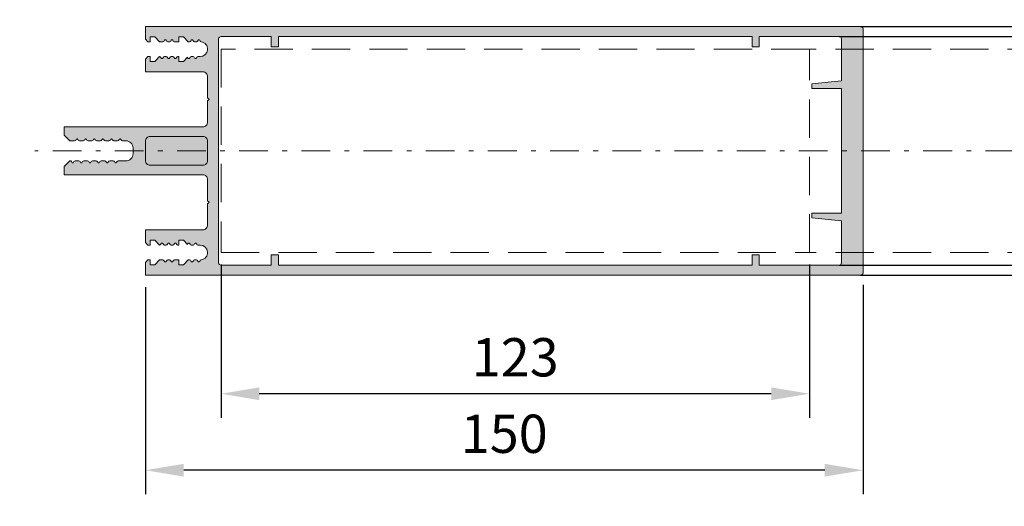
# Model space of a CAD drawing. Units: inches. Extents: x 19 to 2908, y -1017 to -66.
# Drawn here: x 257 to 309, y -985 to -959 of the extents above; entities that cross this region are included whole.
import ezdxf
from ezdxf import colors
from ezdxf.entities.mleader import LeaderData, LeaderLine
from ezdxf.math import Vec2, Vec3

# ---------------------------------------------------------------- set-up
doc = ezdxf.new("R2010")
doc.units = ezdxf.units.IN
doc.header["$MEASUREMENT"] = 0
doc.linetypes.add('CENTER2', pattern=[13, 6, -3, 1, -3])
doc.linetypes.add('JIS_02_2.0', pattern=[3, 2, -1])
for name, color, linetype, lineweight in [('0.09 DIS', 7, 'CENTER2', 9), ('00_PERFILES', 7, 'Continuous', 13), ('cotas', 250, 'Continuous', 13), ('perfiles', 7, 'Continuous', 15), ('Sombreado perfiles', 250, 'Continuous', 15)]:
    doc.layers.add(name, color=color, linetype=linetype, lineweight=lineweight)
doc.styles.add('catalogos 2', font='arial.ttf', dxfattribs={"height": 2})
doc.styles.add('Catalogos 2.5', font='arial.ttf', dxfattribs={"height": 2.5})
doc.styles.get("Standard").update_dxf_attribs({"font": 'arial.ttf'})
doc.dimstyles.new('1-1', dxfattribs={"dimtxt": 2, "dimasz": 1.5, "dimexe": 0.5, "dimexo": 0.5, "dimgap": 1, "dimtad": 1, "dimzin": 0, "dimdsep": 46, "dimtxsty": 'catalogos 2', "dimcen": 0, "dimclrd": 256, "dimclre": 256, "dimclrt": 256, "dimadec": 0, "dimazin": 0, "dimtp": 0.2, "dimtm": 0.2, "dimtfac": 0.2, "dimtmove": 0, "dimatfit": 0, "dimfxl": 0, "dimtolj": 1, "dimtzin": 0, "dimarcsym": 0})
doc.dimstyles.new('ISO-25', dxfattribs={"dimtxt": 2.5, "dimasz": 2.5, "dimexe": 1.25, "dimexo": 0.625, "dimtad": 1, "dimtxsty": 'Standard', "dimcen": 2.5, "dimadec": 0, "dimazin": 0, "dimtfac": 1, "dimtmove": 0, "dimatfit": 3, "dimfxl": 0, "dimarcsym": 0})

# ---------------------------------------------------------------- blocks, each defined once
blk = doc.blocks.new('_Dot')
at = {"color": 0, "linetype": 'ByBlock', "lineweight": -2}
blk.add_line((-0.5, 0), (-1, 0), dxfattribs=at)
at = {"color": 0, "linetype": 'ByBlock', "const_width": 0.5}
blk.add_lwpolyline([(-0.25, 0, 1), (0.25, 0, 1)], format="xyb", close=True, dxfattribs=at)
blk = doc.blocks.new('*D323')
at = {"layer": 'cotas', "color": 0, "lineweight": -2, "transparency": 16777216}
for p, q in [((263.712, -973.208), (263.712, -984.023)), ((301.212, -973.083), (301.212, -984.023)), ((299.212, -982.773), (265.712, -982.773))]:
    blk.add_line(p, q, dxfattribs=at)
at = {"layer": 'cotas', "color": 0, "transparency": 16777216}
for points in [[(265.712, -982.44), (265.712, -983.107), (263.712, -982.773)], [(299.212, -982.44), (299.212, -983.107), (301.212, -982.773)]]:
    blk.add_solid(points, dxfattribs=at)
at = {"layer": 'Defpoints', "color": 0, "transparency": 16777216}
for p in [(301.212, -972.458), (263.712, -972.583), (263.712, -982.773)]:
    blk.add_point(p, dxfattribs=at)
at = {"layer": 'cotas', "color": 0, "transparency": 16777216, "insert": (282.462, -981.127), "char_height": 2, "attachment_point": 5, "style": 'catalogos 2'}
blk.add_mtext('150', dxfattribs=at)
blk = doc.blocks.new('*D324')
at = {"layer": 'cotas', "color": 0, "lineweight": -2, "transparency": 16777216}
for p, q in [((267.662, -972.02), (267.662, -980.027)), ((298.412, -972.02), (298.412, -980.027)), ((296.412, -978.777), (269.662, -978.777))]:
    blk.add_line(p, q, dxfattribs=at)
at = {"layer": 'cotas', "color": 0, "transparency": 16777216}
for points in [[(269.662, -978.443), (269.662, -979.11), (267.662, -978.777)], [(296.412, -978.443), (296.412, -979.11), (298.412, -978.777)]]:
    blk.add_solid(points, dxfattribs=at)
at = {"layer": 'Defpoints', "color": 0, "transparency": 16777216}
for p in [(267.662, -971.395), (298.412, -971.395), (267.662, -978.777)]:
    blk.add_point(p, dxfattribs=at)
at = {"layer": 'cotas', "color": 0, "transparency": 16777216, "insert": (283.037, -977.13), "char_height": 2, "attachment_point": 5, "style": 'catalogos 2'}
blk.add_mtext('123', dxfattribs=at)
blk = doc.blocks.new('*D317')
at = {"layer": 'cotas', "lineweight": -2, "transparency": 16777216}
blk.add_line((244.286, -824.442), (244.286, -806.153), dxfattribs=at)
blk.add_arc((244.286, -824.942), 18.289, 13.2687, 83.7313, dxfattribs=at)
at = {"layer": 'cotas', "transparency": 16777216}
for points in [[(246.265, -807.095), (246.301, -806.43), (244.286, -806.653)], [(262.415, -820.686), (261.759, -820.803), (262.439, -822.713)]]:
    blk.add_solid(points, dxfattribs=at)
at = {"layer": 'Defpoints', "color": 0, "transparency": 16777216}
for p in [(417.169, -803.715), (259.328, -814.539), (244.286, -824.942), (244.286, -824.942), (244.286, -1004.273)]:
    blk.add_point(p, dxfattribs=at)
at = {"layer": 'cotas', "transparency": 16777216, "insert": (257.73, -809.747), "char_height": 2, "attachment_point": 5, "rotation": 318.5, "style": 'catalogos 2'}
blk.add_mtext('\\A1;.', dxfattribs=at)

msp = doc.modelspace()

# ---------------------------------------------------------------- hatches: boundary and pattern name
at = {"layer": 'Sombreado perfiles'}
h = msp.add_hatch(color=256, dxfattribs=at)
edge = h.paths.add_edge_path(flags=16)
edge.add_arc((263.9616, -965.5828), 0.25, 90, 180)
edge.add_line((263.7116, -965.5828), (263.7116, -966.5828))
edge.add_arc((263.9616, -966.5828), 0.25, 180, 270)
edge.add_line((263.9616, -966.8328), (266.7116, -966.8328))
edge.add_arc((266.7116, -966.5828), 0.25, 270, 360)
edge.add_line((266.9616, -966.5828), (266.9616, -965.5828))
edge.add_arc((266.7116, -965.5828), 0.25, 0, 90)
edge.add_line((266.7116, -965.3328), (263.9616, -965.3328))
edge = h.paths.add_edge_path()
edge.add_line((263.7116, -972.5828), (263.7116, -971.9103))
edge.add_line((263.7116, -971.9103), (263.8366, -971.7853))
edge.add_line((263.8366, -971.7853), (263.9616, -971.7853))
edge.add_line((263.9616, -971.7853), (263.9616, -972.0353))
edge.add_line((263.9616, -972.0353), (264.1949, -972.0353))
edge.add_line((264.1949, -972.0353), (264.4441, -971.7853))
edge.add_line((264.4441, -971.7853), (264.6216, -971.7853))
edge.add_arc((264.6216, -971.8603), 0.075, 30, 90, ccw=False)
edge.add_line((264.6865, -971.8228), (264.7082, -971.8603))
edge.add_arc((264.7515, -971.8353), 0.05, 210, 330)
edge.add_line((264.7948, -971.8603), (264.8164, -971.8228))
edge.add_arc((264.8814, -971.8603), 0.075, 90, 150, ccw=False)
edge.add_line((264.8814, -971.7853), (264.9716, -971.7853))
edge.add_arc((264.9716, -971.8603), 0.075, 30, 90, ccw=False)
edge.add_line((265.0365, -971.8228), (265.0582, -971.8603))
edge.add_arc((265.1015, -971.8353), 0.05, 210, 330)
edge.add_line((265.1448, -971.8603), (265.1664, -971.8228))
edge.add_arc((265.2314, -971.8603), 0.075, 90, 150, ccw=False)
edge.add_line((265.2314, -971.7853), (265.4616, -971.7853))
edge.add_line((265.4616, -971.7853), (265.4616, -972.0353))
edge.add_line((265.4616, -972.0353), (265.6949, -972.0353))
edge.add_line((265.6949, -972.0353), (265.9441, -971.7853))
edge.add_line((265.9441, -971.7853), (266.0216, -971.7853))
edge.add_arc((266.0216, -971.8603), 0.075, 30, 90, ccw=False)
edge.add_line((266.0865, -971.8228), (266.1082, -971.8603))
edge.add_arc((266.1515, -971.8353), 0.05, 210, 330)
edge.add_line((266.1948, -971.8603), (266.2164, -971.8228))
edge.add_arc((266.2814, -971.8603), 0.075, 90, 150, ccw=False)
edge.add_line((266.2814, -971.7853), (266.3716, -971.7853))
edge.add_arc((266.3716, -971.8603), 0.075, 30, 90, ccw=False)
edge.add_line((266.4365, -971.8228), (266.4582, -971.8603))
edge.add_arc((266.5015, -971.8353), 0.05, 210, 330)
edge.add_line((266.5448, -971.8603), (266.5689, -971.8187))
edge.add_arc((266.6338, -971.8562), 0.075, 97.68903, 150, ccw=False)
edge.add_arc((266.5716, -971.3953), 0.39, 277.68903, 450)
edge.add_line((266.5716, -971.0053), (266.4564, -971.0053))
edge.add_arc((266.4564, -970.9303), 0.075, 210, 270, ccw=False)
edge.add_line((266.3914, -970.9678), (266.3698, -970.9303))
edge.add_arc((266.3265, -970.9553), 0.05, 30, 150)
edge.add_line((266.2832, -970.9303), (266.2615, -970.9678))
edge.add_arc((266.1966, -970.9303), 0.075, 270, 330, ccw=False)
edge.add_line((266.1966, -971.0053), (266.1064, -971.0053))
edge.add_arc((266.1064, -970.9303), 0.075, 210, 270, ccw=False)
edge.add_line((266.0414, -970.9678), (266.0198, -970.9303))
edge.add_arc((265.9765, -970.9553), 0.05, 30, 150)
edge.add_line((265.9332, -970.9303), (265.9115, -970.9678))
edge.add_arc((265.8466, -970.9303), 0.075, 327.31289, 330, ccw=False)
edge.add_line((265.9097, -970.9708), (265.6949, -970.7553))
edge.add_line((265.6949, -970.7553), (265.4616, -970.7553))
edge.add_line((265.4616, -970.7553), (265.4616, -971.0053))
edge.add_line((265.4616, -971.0053), (265.4064, -971.0053))
edge.add_arc((265.4064, -970.9303), 0.075, 210, 270, ccw=False)
edge.add_line((265.3414, -970.9678), (265.3198, -970.9303))
edge.add_arc((265.2765, -970.9553), 0.05, 30, 150)
edge.add_line((265.2332, -970.9303), (265.2115, -970.9678))
edge.add_arc((265.1466, -970.9303), 0.075, 270, 330, ccw=False)
edge.add_line((265.1466, -971.0053), (265.0564, -971.0053))
edge.add_arc((265.0564, -970.9303), 0.075, 210, 270, ccw=False)
edge.add_line((264.9914, -970.9678), (264.9698, -970.9303))
edge.add_arc((264.9265, -970.9553), 0.05, 30, 150)
edge.add_line((264.8832, -970.9303), (264.8615, -970.9678))
edge.add_arc((264.7966, -970.9303), 0.075, 270, 330, ccw=False)
edge.add_line((264.7966, -971.0053), (264.7064, -971.0053))
edge.add_arc((264.7064, -970.9303), 0.075, 210, 270, ccw=False)
edge.add_line((264.6414, -970.9678), (264.6198, -970.9303))
edge.add_arc((264.5765, -970.9553), 0.05, 30, 150)
edge.add_line((264.5332, -970.9303), (264.5115, -970.9678))
edge.add_arc((264.4466, -970.9303), 0.075, 268.06326, 330, ccw=False)
edge.add_line((264.4441, -971.0053), (264.1949, -970.7553))
edge.add_line((264.1949, -970.7553), (263.9616, -970.7553))
edge.add_line((263.9616, -970.7553), (263.9616, -971.0053))
edge.add_line((263.9616, -971.0053), (263.8366, -971.0053))
edge.add_line((263.8366, -971.0053), (263.7116, -970.8803))
edge.add_line((263.7116, -970.8803), (263.7116, -970.2078))
edge.add_line((263.7116, -970.2078), (266.7116, -970.2078))
edge.add_arc((266.7116, -969.9578), 0.25, 270, 360)
edge.add_line((266.9616, -969.9578), (266.9616, -968.8453))
edge.add_line((266.9616, -968.8453), (267.0366, -968.7703))
edge.add_line((267.0366, -968.7703), (266.9616, -968.6953))
edge.add_line((266.9616, -968.6953), (266.9616, -967.5828))
edge.add_arc((266.7116, -967.5828), 0.25, 0, 90)
edge.add_line((266.7116, -967.3328), (259.4616, -967.3328))
edge.add_line((259.4616, -967.3328), (259.4616, -966.9078))
edge.add_line((259.4616, -966.9078), (259.7576, -966.6118))
edge.add_arc((259.7817, -966.6828), 0.075, 30, 108.7122, ccw=False)
edge.add_line((259.8466, -966.6453), (259.8683, -966.6828))
edge.add_arc((259.9116, -966.6578), 0.05, 210, 330)
edge.add_line((259.9549, -966.6828), (259.9766, -966.6453))
edge.add_arc((260.0415, -966.6828), 0.075, 90, 150, ccw=False)
edge.add_line((260.0415, -966.6078), (260.2317, -966.6078))
edge.add_arc((260.2317, -966.6828), 0.075, 30, 90, ccw=False)
edge.add_line((260.2966, -966.6453), (260.3183, -966.6828))
edge.add_arc((260.3616, -966.6578), 0.05, 210, 330)
edge.add_line((260.4049, -966.6828), (260.4266, -966.6453))
edge.add_arc((260.4915, -966.6828), 0.075, 90, 150, ccw=False)
edge.add_line((260.4915, -966.6078), (260.6817, -966.6078))
edge.add_arc((260.6817, -966.6828), 0.075, 30, 90, ccw=False)
edge.add_line((260.7466, -966.6453), (260.7683, -966.6828))
edge.add_arc((260.8116, -966.6578), 0.05, 210, 330)
edge.add_line((260.8549, -966.6828), (260.8766, -966.6453))
edge.add_arc((260.9415, -966.6828), 0.075, 90, 150, ccw=False)
edge.add_line((260.9415, -966.6078), (261.1317, -966.6078))
edge.add_arc((261.1317, -966.6828), 0.075, 30, 90, ccw=False)
edge.add_line((261.1966, -966.6453), (261.2183, -966.6828))
edge.add_arc((261.2616, -966.6578), 0.05, 210, 330)
edge.add_line((261.3049, -966.6828), (261.3266, -966.6453))
edge.add_arc((261.3915, -966.6828), 0.075, 90, 150, ccw=False)
edge.add_line((261.3915, -966.6078), (261.5817, -966.6078))
edge.add_arc((261.5817, -966.6828), 0.075, 30, 90, ccw=False)
edge.add_line((261.6466, -966.6453), (261.6683, -966.6828))
edge.add_arc((261.7116, -966.6578), 0.05, 210, 330)
edge.add_line((261.7549, -966.6828), (261.7766, -966.6453))
edge.add_arc((261.8415, -966.6828), 0.075, 90, 150, ccw=False)
edge.add_line((261.8415, -966.6078), (262.0317, -966.6078))
edge.add_arc((262.0317, -966.6828), 0.075, 30, 90, ccw=False)
edge.add_line((262.0966, -966.6453), (262.1183, -966.6828))
edge.add_arc((262.1616, -966.6578), 0.05, 210, 330)
edge.add_line((262.2049, -966.6828), (262.2266, -966.6453))
edge.add_arc((262.2915, -966.6828), 0.075, 90, 150, ccw=False)
edge.add_line((262.2915, -966.6078), (262.6866, -966.6078))
edge.add_arc((262.6866, -966.2328), 0.375, 270, 360)
edge.add_line((263.0616, -966.2328), (263.0616, -965.9328))
edge.add_arc((262.6866, -965.9328), 0.375, 0, 90)
edge.add_line((262.6866, -965.5578), (262.5162, -965.5578))
edge.add_arc((262.5165, -965.4828), 0.0751, 210.02611, 269.73516, ccw=False)
edge.add_line((262.4516, -965.5203), (262.4299, -965.4828))
edge.add_arc((262.3866, -965.5078), 0.05, 30, 150)
edge.add_line((262.3433, -965.4828), (262.3216, -965.5203))
edge.add_arc((262.2567, -965.4828), 0.075, 270, 330, ccw=False)
edge.add_line((262.2567, -965.5578), (262.0665, -965.5578))
edge.add_arc((262.0665, -965.4828), 0.075, 210, 270, ccw=False)
edge.add_line((262.0016, -965.5203), (261.9799, -965.4828))
edge.add_arc((261.9366, -965.5078), 0.05, 30, 150)
edge.add_line((261.8933, -965.4828), (261.8716, -965.5203))
edge.add_arc((261.8067, -965.4828), 0.075, 270, 330, ccw=False)
edge.add_line((261.8067, -965.5578), (261.6165, -965.5578))
edge.add_arc((261.6165, -965.4828), 0.075, 210, 270, ccw=False)
edge.add_line((261.5516, -965.5203), (261.5299, -965.4828))
edge.add_arc((261.4866, -965.5078), 0.05, 30, 150)
edge.add_line((261.4433, -965.4828), (261.4216, -965.5203))
edge.add_arc((261.3567, -965.4828), 0.075, 270, 330, ccw=False)
edge.add_line((261.3567, -965.5578), (261.1665, -965.5578))
edge.add_arc((261.1665, -965.4828), 0.075, 210, 270, ccw=False)
edge.add_line((261.1016, -965.5203), (261.0799, -965.4828))
edge.add_arc((261.0366, -965.5078), 0.05, 30, 150)
edge.add_line((260.9933, -965.4828), (260.9716, -965.5203))
edge.add_arc((260.9067, -965.4828), 0.075, 270, 330, ccw=False)
edge.add_line((260.9067, -965.5578), (260.7165, -965.5578))
edge.add_arc((260.7165, -965.4828), 0.075, 210, 270, ccw=False)
edge.add_line((260.6516, -965.5203), (260.6299, -965.4828))
edge.add_arc((260.5866, -965.5078), 0.05, 30, 150)
edge.add_line((260.5433, -965.4828), (260.5216, -965.5203))
edge.add_arc((260.4567, -965.4828), 0.075, 270, 330, ccw=False)
edge.add_line((260.4567, -965.5578), (260.2665, -965.5578))
edge.add_arc((260.2665, -965.4828), 0.075, 210, 270, ccw=False)
edge.add_line((260.2016, -965.5203), (260.1799, -965.4828))
edge.add_arc((260.1366, -965.5078), 0.05, 30, 150)
edge.add_line((260.0933, -965.4828), (260.0716, -965.5203))
edge.add_arc((260.0067, -965.4828), 0.075, 270, 330, ccw=False)
edge.add_line((260.0067, -965.5578), (259.7616, -965.5578))
edge.add_line((259.7616, -965.5578), (259.4616, -965.2578))
edge.add_line((259.4616, -965.2578), (259.4616, -964.8328))
edge.add_line((259.4616, -964.8328), (266.7116, -964.8328))
edge.add_arc((266.7116, -964.5828), 0.25, 270, 360)
edge.add_line((266.9616, -964.5828), (266.9616, -963.4703))
edge.add_line((266.9616, -963.4703), (267.0366, -963.3953))
edge.add_line((267.0366, -963.3953), (266.9616, -963.3203))
edge.add_line((266.9616, -963.3203), (266.9616, -962.2078))
edge.add_arc((266.7116, -962.2078), 0.25, 0, 90)
edge.add_line((266.7116, -961.9578), (263.7116, -961.9578))
edge.add_line((263.7116, -961.9578), (263.7116, -961.2853))
edge.add_line((263.7116, -961.2853), (263.8366, -961.1603))
edge.add_line((263.8366, -961.1603), (263.9616, -961.1603))
edge.add_line((263.9616, -961.1603), (263.9616, -961.4103))
edge.add_line((263.9616, -961.4103), (264.1949, -961.4103))
edge.add_line((264.1949, -961.4103), (264.4441, -961.1604))
edge.add_arc((264.4466, -961.2353), 0.075, 30, 91.93674, ccw=False)
edge.add_line((264.5115, -961.1978), (264.5332, -961.2353))
edge.add_arc((264.5765, -961.2103), 0.05, 210, 330)
edge.add_line((264.6198, -961.2353), (264.6414, -961.1978))
edge.add_arc((264.7064, -961.2353), 0.075, 90, 150, ccw=False)
edge.add_line((264.7064, -961.1603), (264.7966, -961.1603))
edge.add_arc((264.7966, -961.2353), 0.075, 30, 90, ccw=False)
edge.add_line((264.8615, -961.1978), (264.8832, -961.2353))
edge.add_arc((264.9265, -961.2103), 0.05, 210, 330)
edge.add_line((264.9698, -961.2353), (264.9914, -961.1978))
edge.add_arc((265.0564, -961.2353), 0.075, 90, 150, ccw=False)
edge.add_line((265.0564, -961.1603), (265.1466, -961.1603))
edge.add_arc((265.1466, -961.2353), 0.075, 30, 90, ccw=False)
edge.add_line((265.2115, -961.1978), (265.2332, -961.2353))
edge.add_arc((265.2765, -961.2103), 0.05, 210, 330)
edge.add_line((265.3198, -961.2353), (265.3414, -961.1978))
edge.add_arc((265.4064, -961.2353), 0.075, 90, 150, ccw=False)
edge.add_line((265.4064, -961.1603), (265.4616, -961.1603))
edge.add_line((265.4616, -961.1603), (265.4616, -961.4103))
edge.add_line((265.4616, -961.4103), (265.6949, -961.4103))
edge.add_line((265.6949, -961.4103), (265.9097, -961.1948))
edge.add_arc((265.8466, -961.2353), 0.075, 30, 32.68711, ccw=False)
edge.add_line((265.9115, -961.1978), (265.9332, -961.2353))
edge.add_arc((265.9765, -961.2103), 0.05, 210, 330)
edge.add_line((266.0198, -961.2353), (266.0414, -961.1978))
edge.add_arc((266.1064, -961.2353), 0.075, 90, 150, ccw=False)
edge.add_line((266.1064, -961.1603), (266.1966, -961.1603))
edge.add_arc((266.1966, -961.2353), 0.075, 30, 90, ccw=False)
edge.add_line((266.2615, -961.1978), (266.2832, -961.2353))
edge.add_arc((266.3265, -961.2103), 0.05, 210, 330)
edge.add_line((266.3698, -961.2353), (266.3914, -961.1978))
edge.add_arc((266.4564, -961.2353), 0.075, 90, 150, ccw=False)
edge.add_line((266.4564, -961.1603), (266.5716, -961.1603))
edge.add_arc((266.5716, -960.7703), 0.39, 270, 442.31097)
edge.add_arc((266.6338, -960.3095), 0.075, 210, 262.31097, ccw=False)
edge.add_line((266.5689, -960.347), (266.5448, -960.3053))
edge.add_arc((266.5015, -960.3303), 0.05, 30, 150)
edge.add_line((266.4582, -960.3053), (266.4365, -960.3428))
edge.add_arc((266.3716, -960.3053), 0.075, 270, 330, ccw=False)
edge.add_line((266.3716, -960.3803), (266.2814, -960.3803))
edge.add_arc((266.2814, -960.3053), 0.075, 210, 270, ccw=False)
edge.add_line((266.2164, -960.3428), (266.1948, -960.3053))
edge.add_arc((266.1515, -960.3303), 0.05, 30, 150)
edge.add_line((266.1082, -960.3053), (266.0865, -960.3428))
edge.add_arc((266.0216, -960.3053), 0.075, 270, 330, ccw=False)
edge.add_line((266.0216, -960.3803), (265.9441, -960.3803))
edge.add_line((265.9441, -960.3803), (265.6949, -960.1303))
edge.add_line((265.6949, -960.1303), (265.4616, -960.1303))
edge.add_line((265.4616, -960.1303), (265.4616, -960.3803))
edge.add_line((265.4616, -960.3803), (265.2314, -960.3803))
edge.add_arc((265.2314, -960.3053), 0.075, 210, 270, ccw=False)
edge.add_line((265.1664, -960.3428), (265.1448, -960.3053))
edge.add_arc((265.1015, -960.3303), 0.05, 30, 150)
edge.add_line((265.0582, -960.3053), (265.0365, -960.3428))
edge.add_arc((264.9716, -960.3053), 0.075, 270, 330, ccw=False)
edge.add_line((264.9716, -960.3803), (264.8814, -960.3803))
edge.add_arc((264.8814, -960.3053), 0.075, 210, 270, ccw=False)
edge.add_line((264.8164, -960.3428), (264.7948, -960.3053))
edge.add_arc((264.7515, -960.3303), 0.05, 30, 150)
edge.add_line((264.7082, -960.3053), (264.6865, -960.3428))
edge.add_arc((264.6216, -960.3053), 0.075, 270, 330, ccw=False)
edge.add_line((264.6216, -960.3803), (264.4441, -960.3803))
edge.add_line((264.4441, -960.3803), (264.1949, -960.1303))
edge.add_line((264.1949, -960.1303), (263.9616, -960.1303))
edge.add_line((263.9616, -960.1303), (263.9616, -960.3803))
edge.add_line((263.9616, -960.3803), (263.8366, -960.3803))
edge.add_line((263.8366, -960.3803), (263.7116, -960.2553))
edge.add_line((263.7116, -960.2553), (263.7116, -959.5828))
edge.add_line((263.7116, -959.5828), (301.0866, -959.5828))
edge.add_arc((301.0866, -959.7078), 0.125, 0, 90, ccw=False)
edge.add_line((301.2116, -959.7078), (301.2116, -972.4578))
edge.add_arc((301.0866, -972.4578), 0.125, -90, 0, ccw=False)
edge.add_line((301.0866, -972.5828), (263.7116, -972.5828))
edge = h.paths.add_edge_path(flags=16)
edge.add_line((266.9616, -965.5828), (266.9616, -966.5828))
edge.add_arc((266.7116, -966.5828), 0.25, -90, 0, ccw=False)
edge.add_line((266.7116, -966.8328), (263.9616, -966.8328))
edge.add_arc((263.9616, -966.5828), 0.25, 180, 270, ccw=False)
edge.add_line((263.7116, -966.5828), (263.7116, -965.5828))
edge.add_arc((263.9616, -965.5828), 0.25, 90, 180, ccw=False)
edge.add_line((263.9616, -965.3328), (266.7116, -965.3328))
edge.add_arc((266.7116, -965.5828), 0.25, 0, 90, ccw=False)
edge = h.paths.add_edge_path(flags=16)
edge.add_line((299.9616, -960.1078), (295.7866, -960.1078))
edge.add_line((295.7866, -960.1078), (295.7866, -960.6453))
edge.add_line((295.7866, -960.6453), (295.4116, -960.6453))
edge.add_line((295.4116, -960.6453), (295.4116, -960.1078))
edge.add_line((295.4116, -960.1078), (270.6616, -960.1078))
edge.add_line((270.6616, -960.1078), (270.6616, -960.6453))
edge.add_line((270.6616, -960.6453), (270.2866, -960.6453))
edge.add_line((270.2866, -960.6453), (270.2866, -960.1078))
edge.add_line((270.2866, -960.1078), (267.6616, -960.1078))
edge.add_arc((267.6616, -960.2328), 0.125, 90, 180)
edge.add_line((267.5366, -960.2328), (267.5366, -971.9328))
edge.add_arc((267.6616, -971.9328), 0.125, 180, 270)
edge.add_line((267.6616, -972.0578), (270.2866, -972.0578))
edge.add_line((270.2866, -972.0578), (270.2866, -971.5203))
edge.add_line((270.2866, -971.5203), (270.6616, -971.5203))
edge.add_line((270.6616, -971.5203), (270.6616, -972.0578))
edge.add_line((270.6616, -972.0578), (295.4116, -972.0578))
edge.add_line((295.4116, -972.0578), (295.4116, -971.5203))
edge.add_line((295.4116, -971.5203), (295.7866, -971.5203))
edge.add_line((295.7866, -971.5203), (295.7866, -972.0578))
edge.add_line((295.7866, -972.0578), (299.9616, -972.0578))
edge.add_arc((299.9616, -971.9328), 0.125, 270, 360)
edge.add_line((300.0866, -971.9328), (300.0866, -969.7328))
edge.add_line((300.0866, -969.7328), (298.5366, -969.5828))
edge.add_line((298.5366, -969.5828), (298.5366, -969.3328))
edge.add_line((298.5366, -969.3328), (300.0866, -969.3328))
edge.add_line((300.0866, -969.3328), (300.0866, -962.8328))
edge.add_line((300.0866, -962.8328), (298.5366, -962.8328))
edge.add_line((298.5366, -962.8328), (298.5366, -962.5828))
edge.add_line((298.5366, -962.5828), (300.0866, -962.4328))
edge.add_line((300.0866, -962.4328), (300.0866, -960.2328))
edge.add_arc((299.9616, -960.2328), 0.125, 0, 90)

# ---------------------------------------------------------------- linework, layer by layer
for p, q in [((301.0866, -959.5828), (353.1194, -959.5828)), ((299.9616, -960.1078), (353.1194, -960.1078)), ((299.9616, -972.0578), (353.1194, -972.0578)), ((301.0866, -972.5828), (353.1194, -972.5828))]:
    msp.add_line(p, q)
at = {"layer": '0.09 DIS', "ltscale": 0.25}
msp.add_line((390.363, -966.0828), (257.9323, -966.0828), dxfattribs=at)
at = {"layer": '00_PERFILES'}
msp.add_lwpolyline([(263.9616, -965.3328, 0.4142136), (263.7116, -965.5828), (263.7116, -966.5828, 0.4142136), (263.9616, -966.8328), (266.7116, -966.8328, 0.4142136), (266.9616, -966.5828), (266.9616, -965.5828, 0.4142136), (266.7116, -965.3328)], format="xyb", close=True, dxfattribs=at)
at = {"layer": 'perfiles', "linetype": 'JIS_02_2.0'}
for p, q in [((313.7694, -960.7703), (298.4116, -960.7703)), ((313.7694, -971.3953), (298.4116, -971.3953))]:
    msp.add_line(p, q, dxfattribs=at)
at = {"layer": 'perfiles'}
for points in [[(263.7116, -972.5828), (263.7116, -971.9103), (263.8366, -971.7853), (263.9616, -971.7853), (263.9616, -972.0353), (264.1949, -972.0353), (264.4441, -971.7853), (264.6216, -971.7853, -0.2679492), (264.6865, -971.8228), (264.7082, -971.8603, 0.5773503), (264.7948, -971.8603), (264.8164, -971.8228, -0.2679492), (264.8814, -971.7853), (264.9716, -971.7853, -0.2679492), (265.0365, -971.8228), (265.0582, -971.8603, 0.5773503), (265.1448, -971.8603), (265.1664, -971.8228, -0.2679492), (265.2314, -971.7853), (265.4616, -971.7853), (265.4616, -972.0353), (265.6949, -972.0353), (265.9441, -971.7853), (266.0216, -971.7853, -0.2679492), (266.0865, -971.8228), (266.1082, -971.8603, 0.5773503), (266.1948, -971.8603), (266.2164, -971.8228, -0.2679492), (266.2814, -971.7853), (266.3716, -971.7853, -0.2679492), (266.4365, -971.8228), (266.4582, -971.8603, 0.5773503), (266.5448, -971.8603), (266.5689, -971.8187, -0.2322978), (266.6238, -971.7818, 0.935055), (266.5716, -971.0053), (266.4564, -971.0053, -0.2679492), (266.3914, -970.9678), (266.3698, -970.9303, 0.5773503), (266.2832, -970.9303), (266.2615, -970.9678, -0.2679492), (266.1966, -971.0053), (266.1064, -971.0053, -0.2679492), (266.0414, -970.9678), (266.0198, -970.9303, 0.5773503), (265.9332, -970.9303), (265.9115, -970.9678, -0.0117252), (265.9097, -970.9708), (265.6949, -970.7553), (265.4616, -970.7553), (265.4616, -971.0053), (265.4064, -971.0053, -0.2679492), (265.3414, -970.9678), (265.3198, -970.9303, 0.5773503), (265.2332, -970.9303), (265.2115, -970.9678, -0.2679492), (265.1466, -971.0053), (265.0564, -971.0053, -0.2679492), (264.9914, -970.9678), (264.9698, -970.9303, 0.5773503), (264.8832, -970.9303), (264.8615, -970.9678, -0.2679492), (264.7966, -971.0053), (264.7064, -971.0053, -0.2679492), (264.6414, -970.9678), (264.6198, -970.9303, 0.5773503), (264.5332, -970.9303), (264.5115, -970.9678, -0.2770273), (264.4441, -971.0053), (264.1949, -970.7553), (263.9616, -970.7553), (263.9616, -971.0053), (263.8366, -971.0053), (263.7116, -970.8803), (263.7116, -970.2078), (266.7116, -970.2078, 0.4142136), (266.9616, -969.9578), (266.9616, -968.8453), (267.0366, -968.7703), (266.9616, -968.6953), (266.9616, -967.5828, 0.4142136), (266.7116, -967.3328), (259.4616, -967.3328), (259.4616, -966.9078), (259.7576, -966.6118, -0.3576197), (259.8466, -966.6453), (259.8683, -966.6828, 0.5773503), (259.9549, -966.6828), (259.9766, -966.6453, -0.2679492), (260.0415, -966.6078), (260.2317, -966.6078, -0.2679492), (260.2966, -966.6453), (260.3183, -966.6828, 0.5773503), (260.4049, -966.6828), (260.4266, -966.6453, -0.2679492), (260.4915, -966.6078), (260.6817, -966.6078, -0.2679492), (260.7466, -966.6453), (260.7683, -966.6828, 0.5773503), (260.8549, -966.6828), (260.8766, -966.6453, -0.2679492), (260.9415, -966.6078), (261.1317, -966.6078, -0.2679492), (261.1966, -966.6453), (261.2183, -966.6828, 0.5773503), (261.3049, -966.6828), (261.3266, -966.6453, -0.2679492), (261.3915, -966.6078), (261.5817, -966.6078, -0.2679492), (261.6466, -966.6453), (261.6683, -966.6828, 0.5773503), (261.7549, -966.6828), (261.7766, -966.6453, -0.2679492), (261.8415, -966.6078), (262.0317, -966.6078, -0.2679492), (262.0966, -966.6453), (262.1183, -966.6828, 0.5773503), (262.2049, -966.6828), (262.2266, -966.6453, -0.2679492), (262.2915, -966.6078), (262.6866, -966.6078, 0.4142136), (263.0616, -966.2328), (263.0616, -965.9328, 0.4142136), (262.6866, -965.5578), (262.5162, -965.5578, -0.266589), (262.4516, -965.5203), (262.4299, -965.4828, 0.5773503), (262.3433, -965.4828), (262.3216, -965.5203, -0.2679492), (262.2567, -965.5578), (262.0665, -965.5578, -0.2679492), (262.0016, -965.5203), (261.9799, -965.4828, 0.5773503), (261.8933, -965.4828), (261.8716, -965.5203, -0.2679492), (261.8067, -965.5578), (261.6165, -965.5578, -0.2679492), (261.5516, -965.5203), (261.5299, -965.4828, 0.5773503), (261.4433, -965.4828), (261.4216, -965.5203, -0.2679492), (261.3567, -965.5578), (261.1665, -965.5578, -0.2679492), (261.1016, -965.5203), (261.0799, -965.4828, 0.5773503), (260.9933, -965.4828), (260.9716, -965.5203, -0.2679492), (260.9067, -965.5578), (260.7165, -965.5578, -0.2679492), (260.6516, -965.5203), (260.6299, -965.4828, 0.5773503), (260.5433, -965.4828), (260.5216, -965.5203, -0.2679492), (260.4567, -965.5578), (260.2665, -965.5578, -0.2679492), (260.2016, -965.5203), (260.1799, -965.4828, 0.5773503), (260.0933, -965.4828), (260.0716, -965.5203, -0.2679492), (260.0067, -965.5578), (259.7616, -965.5578), (259.4616, -965.2578), (259.4616, -964.8328), (266.7116, -964.8328, 0.4142136), (266.9616, -964.5828), (266.9616, -963.4703), (267.0366, -963.3953), (266.9616, -963.3203), (266.9616, -962.2078, 0.4142136), (266.7116, -961.9578), (263.7116, -961.9578), (263.7116, -961.2853), (263.8366, -961.1603), (263.9616, -961.1603), (263.9616, -961.4103), (264.1949, -961.4103), (264.4441, -961.1604, -0.2770273), (264.5115, -961.1978), (264.5332, -961.2353, 0.5773503), (264.6198, -961.2353), (264.6414, -961.1978, -0.2679492), (264.7064, -961.1603), (264.7966, -961.1603, -0.2679492), (264.8615, -961.1978), (264.8832, -961.2353, 0.5773503), (264.9698, -961.2353), (264.9914, -961.1978, -0.2679492), (265.0564, -961.1603), (265.1466, -961.1603, -0.2679492), (265.2115, -961.1978), (265.2332, -961.2353, 0.5773503), (265.3198, -961.2353), (265.3414, -961.1978, -0.2679492), (265.4064, -961.1603), (265.4616, -961.1603), (265.4616, -961.4103), (265.6949, -961.4103), (265.9097, -961.1948, -0.0117252), (265.9115, -961.1978), (265.9332, -961.2353, 0.5773503), (266.0198, -961.2353), (266.0414, -961.1978, -0.2679492), (266.1064, -961.1603), (266.1966, -961.1603, -0.2679492), (266.2615, -961.1978), (266.2832, -961.2353, 0.5773503), (266.3698, -961.2353), (266.3914, -961.1978, -0.2679492), (266.4564, -961.1603), (266.5716, -961.1603, 0.935055), (266.6238, -960.3838, -0.2322978), (266.5689, -960.347), (266.5448, -960.3053, 0.5773503), (266.4582, -960.3053), (266.4365, -960.3428, -0.2679492), (266.3716, -960.3803), (266.2814, -960.3803, -0.2679492), (266.2164, -960.3428), (266.1948, -960.3053, 0.5773503), (266.1082, -960.3053), (266.0865, -960.3428, -0.2679492), (266.0216, -960.3803), (265.9441, -960.3803), (265.6949, -960.1303), (265.4616, -960.1303), (265.4616, -960.3803), (265.2314, -960.3803, -0.2679492), (265.1664, -960.3428), (265.1448, -960.3053, 0.5773503), (265.0582, -960.3053), (265.0365, -960.3428, -0.2679492), (264.9716, -960.3803), (264.8814, -960.3803, -0.2679492), (264.8164, -960.3428), (264.7948, -960.3053, 0.5773503), (264.7082, -960.3053), (264.6865, -960.3428, -0.2679492), (264.6216, -960.3803), (264.4441, -960.3803), (264.1949, -960.1303), (263.9616, -960.1303), (263.9616, -960.3803), (263.8366, -960.3803), (263.7116, -960.2553), (263.7116, -959.5828), (301.0866, -959.5828, -0.4142136), (301.2116, -959.7078), (301.2116, -972.4578, -0.4142136), (301.0866, -972.5828)], [(299.9616, -960.1078), (295.7866, -960.1078), (295.7866, -960.6453), (295.4116, -960.6453), (295.4116, -960.1078), (270.6616, -960.1078), (270.6616, -960.6453), (270.2866, -960.6453), (270.2866, -960.1078), (267.6616, -960.1078, 0.4142136), (267.5366, -960.2328), (267.5366, -971.9328, 0.4142136), (267.6616, -972.0578), (270.2866, -972.0578), (270.2866, -971.5203), (270.6616, -971.5203), (270.6616, -972.0578), (295.4116, -972.0578), (295.4116, -971.5203), (295.7866, -971.5203), (295.7866, -972.0578), (299.9616, -972.0578, 0.4142136), (300.0866, -971.9328), (300.0866, -969.7328), (298.5366, -969.5828), (298.5366, -969.3328), (300.0866, -969.3328), (300.0866, -962.8328), (298.5366, -962.8328), (298.5366, -962.5828), (300.0866, -962.4328), (300.0866, -960.2328, 0.4142136)], [(266.9616, -965.5828), (266.9616, -966.5828, -0.4142136), (266.7116, -966.8328), (263.9616, -966.8328, -0.4142136), (263.7116, -966.5828), (263.7116, -965.5828, -0.4142136), (263.9616, -965.3328), (266.7116, -965.3328, -0.4142136)]]:
    msp.add_lwpolyline(points, format="xyb", close=True, dxfattribs=at)
at = {"layer": 'perfiles', "linetype": 'JIS_02_2.0'}
msp.add_lwpolyline([(267.6616, -960.7703), (267.6616, -971.3953), (298.4116, -971.3953), (298.4116, -960.7703)], close=True, dxfattribs=at)

# ---------------------------------------------------------------- dimensions: what is measured, and where the dimension line sits
at = {"layer": 'cotas'}
dim = msp.add_angular_dim_2l(base=(259.3284, -814.5395), line1=((244.2862, -824.9423), (417.1693, -803.7149)), line2=((244.2862, -1004.2733), (244.2862, -824.9423)), text='.', dimstyle='1-1', override={"dimasz": 2, "dimdec": 0}, dxfattribs=at)
dim.commit()
dim.dimension.update_dxf_attribs({"geometry": '*D317', "text_midpoint": (257.7301, -809.7467)})
for base, p1, p2, picture, middle in [((267.6616, -978.7767), (298.4116, -971.3953), (267.6616, -971.3953), '*D324', (283.0366, -977.1299)), ((263.7116, -982.7734), (301.2116, -972.4578), (263.7116, -972.5828), '*D323', (282.4616, -981.1272))]:
    dim = msp.add_linear_dim(base=base, p1=p1, p2=p2, dimstyle='ISO-25', override={"dimtxt": 2, "dimasz": 2, "dimdec": 1, "dimlfac": 4, "dimtxsty": 'catalogos 2'}, dxfattribs=at)
    dim.commit()
    dim.dimension.update_dxf_attribs({"geometry": picture, "text_midpoint": middle})

# ---------------------------------------------------------------- leaders
ml = msp.add_multileader_mtext('Standard', dxfattribs=at)
ml.set_content('COR-9912', color=256, style='Catalogos 2.5')
ml.set_leader_properties(color=7, linetype='ByLayer', lineweight=-1)
ml.set_arrow_properties(name='DOT')
ml.build(insert=Vec2(0, 0))
ml.multileader.update_dxf_attribs({"arrow_head_size": 1})
ctx = ml.context
ctx.base_point, ctx.char_height, ctx.arrow_head_size, ctx.landing_gap_size, ctx.plane_origin = Vec3(287.5487, -987.3772), 2.5, 1, 2.185, Vec3(284.4277, -964.8015)
ctx.text_align_type = 2
notes = []
notes.append((ctx, [(0, (1, 1, 0), (313.2096, -987.3772), (-1, 0), 4.9556, [(0, [(317.1055, -969.1987)], 0, [])])]))
ctx.mtext.insert, ctx.mtext.width, ctx.mtext.defined_height, ctx.mtext.alignment, ctx.mtext.flow_direction = Vec3(306.069, -986.1059), 33.088299, 18.252, 3, 5
for ctx, leaders in notes:
    for number, flags, end, landing, length, lines in leaders:
        leader = LeaderData()
        leader.index, (leader.has_last_leader_line, leader.has_dogleg_vector, leader.attachment_direction) = number, flags
        leader.last_leader_point, leader.dogleg_vector, leader.dogleg_length = Vec3(end), Vec3(landing), length
        for number, points, colour, breaks in lines:
            line = LeaderLine()
            line.index, line.vertices, line.color, line.breaks = number, Vec3.list(points), colors.encode_raw_color(colour), breaks
            leader.lines.append(line)
        ctx.leaders.append(leader)

doc.saveas('drawing.dxf')
